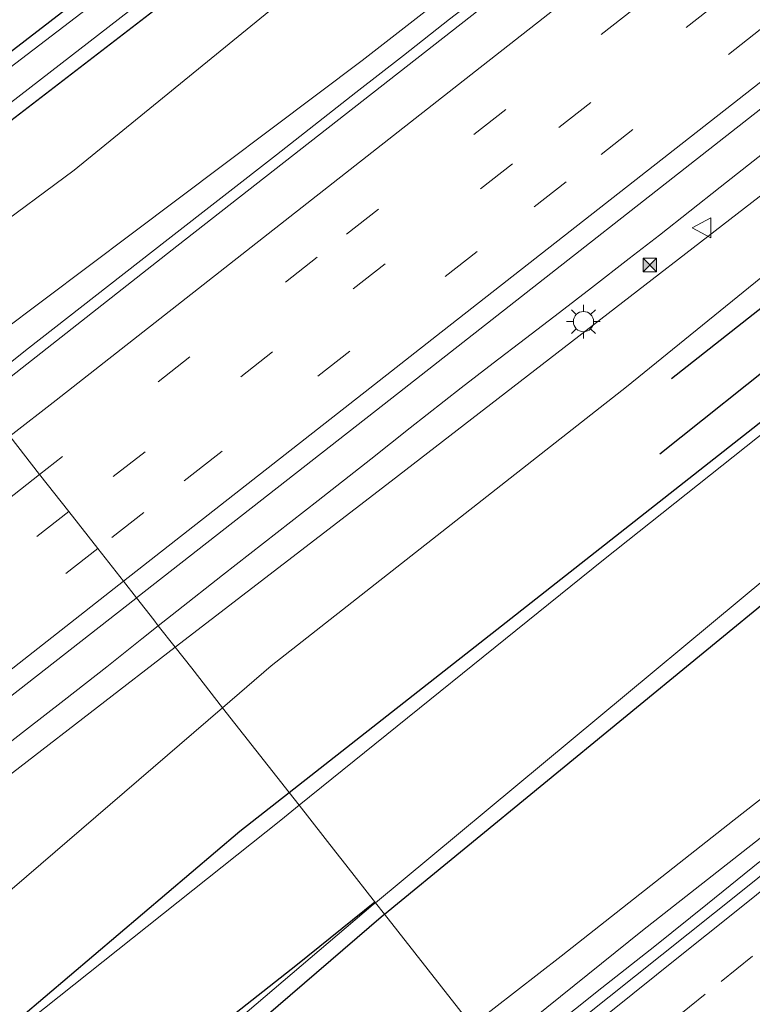
# Model space of a CAD drawing. Units: metres. Extents: x 107430 to 110008, y 449999 to 456253.
# Drawn here: x 107772 to 107826, y 450107 to 450180 of the extents above; entities that cross this region are included whole.
import ezdxf

# ---------------------------------------------------------------- set-up
doc = ezdxf.new("R2010")
doc.units = ezdxf.units.M
doc.linetypes.add('VW-3-9_STREEP', pattern=[12, 3, -9])
doc.layers.get('0').update_dxf_attribs({"lineweight": 25})
for name, color, linetype, lineweight in [('B-ME-BV-GELEIDECONSTRUCTIE-GELEIDERAIL-L-B1', 213, 'BV-GELEIDERAIL', 18), ('B-ME-GW-KRUINLIJN-L-B1', 93, 'Continuous', 18), ('B-ME-GW-TEENLIJN-L-B1', 93, 'Continuous', 18), ('B-ME-IE-GRASLAND-GV-B6', 93, 'Continuous', 18), ('B-ME-IE-HULPGEOMETRIE-L-B1', 53, 'Continuous', 18), ('B-ME-IE-INRICHTINGSELEMENT-S-B1', 253, 'Continuous', 18), ('B-ME-IE-MEUBILAIR_WEGMEUBILAIR-LICHTMAST-S-B1', 8, 'Continuous', 18), ('B-ME-OG-WATER-GV-B6', 153, 'Continuous', 18), ('B-ME-VH-VERH_SOORT-BITUMEN-GV-B6', 8, 'IE-TERREINAFSCHEIDING-NATUURLIJK-HOUTWAL', 18), ('B-ME-VW-MARKERING-39STREEP-015-L-B1', 255, 'VW-3-9_STREEP', 18), ('B-ME-VW-MARKERING-STREEP-015-L-B1', 7, 'Continuous', 18), ('B-ME-VW-MEUBILAIR_WEGMEUBILAIR-VERKEERSBORD-S-B1', 8, 'Continuous', 18)]:
    doc.layers.add(name, color=color, linetype=linetype, lineweight=lineweight)
doc.layers.add('B-ME-GR-BOMENRIJ-L-B1', color=10, linetype='Continuous')
doc.layers.add('B-ME-GW-INSTEEKWATERGANG-L-B1', color=10, linetype='Continuous')
doc.linetypes.add('BV-GELEIDERAIL', pattern='A,10,-3,[108,NLCS.SHX,S=1,R=0,X=0,Y=0],-3', length=16)
doc.linetypes.add('IE-TERREINAFSCHEIDING-NATUURLIJK-HOUTWAL', pattern='A,7,-1.5,[67,NLCS.SHX,S=0.75,R=45,X=0,Y=0],-1.5,7,-1.5,[70,NLCS.SHX,S=0.75,R=0,X=0,Y=0],-1.5', length=20)

# ---------------------------------------------------------------- blocks, each defined once
blk = doc.blocks.new('lantaarnpaal')
for p, q in [((-0.884, 0.884), (-0.53, 0.53)), ((0, 0.75), (0, 1.25)), ((0.53, 0.53), (0.884, 0.884)), ((-0.75, 0), (-1.25, 0)), ((0.75, 0), (1.25, 0)), ((-0.53, -0.53), (-0.884, -0.884)), ((0.53, -0.53), (0.884, -0.884)), ((0, -0.75), (0, -1.25))]:
    blk.add_line(p, q)
blk.add_circle((0, 0), 0.75)
blk = doc.blocks.new('camera')
h = blk.add_hatch(color=256)
h.paths.add_polyline_path([(0.5, 0.5), (-0.5, 0.5), (0, 0)])
h.paths.add_polyline_path([(0, 0), (-0.5, -0.5), (0.5, -0.5)])
for p, q in [((-0.5, 0.5), (0.5, -0.5)), ((0.5, 0.5), (-0.5, -0.5))]:
    blk.add_line(p, q)
blk.add_lwpolyline([(-0.5, 0.5), (0.5, 0.5), (0.5, -0.5), (-0.5, -0.5)], close=True)
blk = doc.blocks.new('verkeersbord')
for p, q in [((0, 0.75), (-0.75, -0.625)), ((0.75, -0.625), (0, 0.75)), ((-0.75, -0.625), (0.75, -0.625))]:
    blk.add_line(p, q)

msp = doc.modelspace()

# ---------------------------------------------------------------- linework, layer by layer
at = {"layer": 'B-ME-BV-GELEIDECONSTRUCTIE-GELEIDERAIL-L-B1'}
for points in [[(107768.434, 450152.173, 1.748), (107772.474, 450155.356, 1.716), (107776.305, 450158.352, 1.726), (107782.818, 450163.439, 1.696), (107790.85, 450169.698, 1.678), (107796.747, 450174.298, 1.671), (107800.271, 450177.063, 1.663), (107803.696, 450179.736, 1.656), (107805.994, 450181.532, 1.651), (107810.321, 450184.931, 1.639), (107811.287, 450185.696, 1.634), (107812.71, 450186.818, 1.627), (107814.57, 450188.313, 1.619), (107818.224, 450191.267, 1.594), (107819.343, 450192.17, 1.591), (107821.122, 450193.596, 1.586), (107823.868, 450195.75, 1.578), (107826.993, 450198.165, 1.559)], [(107828.149, 450170.738, 1.961), (107825.856, 450168.94, 1.961), (107823.755, 450167.277, 1.96), (107819.259, 450163.725, 1.976), (107817.023, 450161.988, 1.995), (107814.22, 450159.826, 2.019), (107811.837, 450157.997, 2.023), (107809.32, 450156.079, 2.032), (107806.916, 450154.237, 2.044), (107804.547, 450152.406, 2.059), (107800.77, 450149.436, 2.07), (107797.842, 450147.125, 2.109), (107794.984, 450144.882, 2.105), (107793.946, 450144.063, 2.124), (107786.842, 450138.506, 2.103), (107783.46, 450135.848, 2.122), (107782.093, 450134.764, 2.138)], [(107782.093, 450134.764, 2.138), (107780.865, 450133.79, 2.152), (107778.268, 450131.727, 2.181), (107775.113, 450129.252, 2.188), (107772.246, 450127.013, 2.196), (107769.066, 450124.562, 2.205), (107766.643, 450122.705, 2.211), (107763.82, 450120.551, 2.242), (107761.966, 450119.119, 2.261), (107759.342, 450117.061, 2.29), (107758.082, 450116.072, 2.303), (107748.302, 450108.396, 2.339), (107742.573, 450103.883, 2.345)], [(107782.093, 450134.764, 2.138), (107780.865, 450133.79, 2.152), (107778.268, 450131.727, 2.181), (107775.113, 450129.252, 2.188), (107772.246, 450127.013, 2.196), (107769.066, 450124.562, 2.205), (107766.643, 450122.705, 2.211), (107763.82, 450120.551, 2.242), (107761.966, 450119.119, 2.261), (107759.342, 450117.061, 2.29), (107758.082, 450116.072, 2.303), (107748.302, 450108.396, 2.339), (107742.573, 450103.883, 2.345)], [(107807.7291, 450102.0885, 0.7995), (107811.0815, 450104.7928, 0.7972), (107814.9945, 450107.9062, 0.7966), (107818.9115, 450111.0133, 0.8009), (107822.8102, 450114.1437, 0.8009), (107826.6922, 450117.2949, 0.8035)]]:
    msp.add_polyline3d(points, dxfattribs=at)
at = {"layer": 'B-ME-GR-BOMENRIJ-L-B1'}
for points in [[(107820.148, 450153.101, -1.013), (107845.193, 450172.814, -1.013), (107864.238, 450187.647, -1.143), (107889.612, 450207.583, -1.09), (107934.808, 450242.893, -0.953), (107961.111, 450263.285, -1.297), (107985.23, 450282.17, -1.48), (108016.268, 450306.208, -1.553)], [(107819.291, 450147.517, -1.077), (107838.523, 450162.83, -1.103), (107857.179, 450177.158, -1.333), (107875.885, 450191.657, -1.417), (107888.594, 450201.801, -1.32)], [(107654.567, 450000, -1.031), (107675.624, 450016.348, -1.083), (107712.029, 450045.545, -1.07), (107742.468, 450069.644, -1.01), (107773.966, 450095.151, -1.093), (107792.402, 450109.669, -1.073), (107798.145, 450114.304, -1.007)], [(107654.567, 450000, -1.031), (107675.624, 450016.348, -1.083), (107712.029, 450045.545, -1.07), (107742.468, 450069.644, -1.01), (107773.966, 450095.151, -1.093), (107792.402, 450109.669, -1.073), (107798.145, 450114.304, -1.007)]]:
    msp.add_polyline3d(points, dxfattribs=at)
at = {"layer": 'B-ME-GW-INSTEEKWATERGANG-L-B1'}
for points in [[(107757.119, 450166.596, -1.439), (107759.703, 450168.549, -1.439), (107781.363, 450185.222, -1.466), (107812.466, 450209.11, -1.505), (107847.948, 450236.361, -1.535), (107863.547, 450248.765, -1.547), (107902.578, 450278.491, -1.49), (107930.491, 450300.002, -1.511), (107953.446, 450317.795, -1.583), (107971.207, 450331.536, -1.562), (107988.411, 450344.859, -1.448), (108004.591, 450357.338, -1.49), (108021.053, 450369.886, -1.508), (108048.788, 450391.355, -1.43)], [(108051.389, 450388.051, -1.617), (108024.654, 450367.53, -1.688), (107989.537, 450340.471, -1.646), (107974.563, 450329.224, -1.646), (107937.869, 450300.543, -1.637), (107927.614, 450292.579, -1.55), (107898.62, 450270.293, -1.478), (107886.152, 450260.461, -1.421), (107872.192, 450249.734, -1.457), (107834.52, 450221.033, -1.508), (107817.587, 450207.772, -1.532), (107784.014, 450182.11, -1.433), (107761.174, 450164.543, -1.445), (107759.662, 450163.354, -1.444)], [(107791.796, 450122.396, -1.548), (107807.897, 450135.042, -1.499), (107831.732, 450153.786, -1.31), (107852.9, 450170.943, -1.451), (107875.731, 450189.58, -1.712), (107898.458, 450207.891, -1.589), (107920.571, 450226.049, -1.76), (107938.554, 450240.329, -1.73), (107953.53, 450252.319, -1.469), (107969.183, 450264.864, -1.787), (107984.522, 450277.463, -1.718), (107997.626, 450287.87, -1.676), (108015.435, 450302.124, -1.667), (108027.751, 450311.854, -1.592), (108041.556, 450322.9, -1.766), (108050.696, 450330.142, -1.736), (108060.856, 450338.106, -1.697), (108071.903, 450346.976, -1.691), (108079.113, 450352.838, -1.749)], [(107798.8699, 450113.3801, -1.6672), (107828.402, 450137.605, -1.386), (107849.945, 450154.42, -1.451), (107870.45, 450170.681, -1.496), (107873.632, 450173.107, -1.478), (107886.596, 450183.091, -1.486), (107897.46, 450191.969, -1.511), (107899.655, 450194.323, -1.382), (107900.842, 450197.271, -1.592), (107901.725, 450199.278, -1.612), (107902.174, 450201.116, -1.708), (107902.511, 450202.717, -1.82), (107903.166, 450203.615, -1.807), (107912.428, 450210.848, -1.322)], [(107640.876, 450000, -1.668), (107653.064, 450009.586, -1.64), (107668.878, 450022.631, -1.653), (107689.024, 450038.853, -1.97), (107705.73, 450051.977, -1.913), (107723.092, 450065.84, -1.653), (107741.534, 450081.139, -1.65), (107756.18, 450093.068, -1.683), (107771.889, 450105.749, -1.527), (107788.141, 450119.525, -1.559), (107791.796, 450122.396, -1.548)], [(107640.876, 450000, -1.668), (107653.064, 450009.586, -1.64), (107668.878, 450022.631, -1.653), (107689.024, 450038.853, -1.97), (107705.73, 450051.977, -1.913), (107723.092, 450065.84, -1.653), (107741.534, 450081.139, -1.65), (107756.18, 450093.068, -1.683), (107771.889, 450105.749, -1.527), (107788.141, 450119.525, -1.559), (107791.796, 450122.396, -1.548)], [(107798.8699, 450113.3801, -1.6672), (107798.782, 450113.308, -1.668), (107784.052, 450100.62, -1.703), (107781.676, 450099.675, -1.666), (107778.942, 450099.649, -1.692), (107775.463, 450099.618, -1.839), (107773.978, 450099.449, -1.891), (107772.616, 450098.739, -1.39)]]:
    msp.add_polyline3d(points, dxfattribs=at)
at = {"layer": 'B-ME-GW-KRUINLIJN-L-B1'}
for points in [[(108073.791, 450359.598, 0.497), (108063.605, 450351.72, 0.496), (108025.647, 450321.889, 0.542), (107988.952, 450293.215, 0.544), (107951.385, 450263.891, 0.706), (107916.096, 450236.202, 0.8), (107876.829, 450205.285, 0.781), (107840.569, 450177.314, 0.852), (107799.354, 450145.49, 1.074), (107783.346, 450133.167, 1.255)], [(107998.932, 450334.86, 0.468), (107966.575, 450310.101, 0.287), (107943.426, 450291.623, 0.564), (107937.283, 450287.636, 0.571), (107933.629, 450286.147, 0.475), (107930.135, 450285.279, 0.459), (107923.975, 450281.74, 0.382), (107912.656, 450273.981, 0.273), (107903.697, 450266.999, 0.26), (107891.622, 450256.665, 0.343), (107874.237, 450244.089, 0.312), (107861.488, 450232.28, 0.448), (107853.656, 450225.855, 0.462), (107844.286, 450214.73, 0.698), (107840.118, 450210.255, 0.832), (107818.551, 450193.282, 0.805), (107797.22, 450176.693, 0.847), (107780.167, 450163.866, 0.939), (107767.005, 450153.995, 0.995)], [(107806.854, 450103.2038, 0.0144), (107817.989, 450112.172, 0.004), (107828.686, 450120.551, 0.14), (107840.807, 450130.391, 0.065), (107852.238, 450139.45, 0.032), (107864.385, 450149.209, -0.01), (107876.519, 450158.943, 0.003), (107889.057, 450168.913, 0.043), (107900.58, 450178.379, 0.017), (107910.723, 450186.367, -0.009), (107922.743, 450196.126, 0.01), (107934.682, 450205.672, -0.013), (107946.145, 450214.78, 0.041)], [(107783.346, 450133.167, 1.255), (107766.027, 450119.834, 1.451), (107730.458, 450092.31, 1.555), (107693.608, 450062.731, 1.426), (107658.391, 450034.946, 1.68), (107620.725, 450004.052, 1.82), (107615.5812, 450000, 1.8745)], [(107783.346, 450133.167, 1.255), (107766.027, 450119.834, 1.451), (107730.458, 450092.31, 1.555), (107693.608, 450062.731, 1.426), (107658.391, 450034.946, 1.68), (107620.725, 450004.052, 1.82), (107615.5812, 450000, 1.8745)]]:
    msp.add_polyline3d(points, dxfattribs=at)
at = {"layer": 'B-ME-GW-TEENLIJN-L-B1'}
for points in [[(108076.737, 450355.855, -1.578), (108052.69, 450337.62, -1.562), (108025.732, 450316.628, -1.397), (108014.748, 450307.806, -1.472), (107984.12, 450283.903, -1.373), (107955.093, 450260.194, -1.097), (107934.193, 450244.079, -1.22), (107908.8, 450224.732, -1.409), (107892.263, 450212.62, -1.094), (107875.36, 450199.14, -1.139), (107844.994, 450175.341, -1.058), (107816.814, 450152.481, -1), (107790.467, 450131.8, -1.25), (107786.857, 450128.691, -1.287)], [(107983.664, 450330.053, -1.42), (107962.788, 450313.286, -1.416), (107939.606, 450295.191, -1.45), (107932.708, 450290.225, -1.444), (107927.362, 450287.739, -1.506), (107921.624, 450284.038, -1.501), (107912.686, 450277.353, -1.596), (107900.789, 450268.101, -1.544), (107890.288, 450260.343, -1.506), (107870.677, 450245.539, -1.467), (107859.649, 450235.054, -1.552), (107849.673, 450226.607, -1.533), (107843.012, 450220.948, -1.452), (107836.801, 450215.037, -1.447), (107814.034, 450198.14, -1.588), (107794.561, 450183.836, -1.464), (107775.852, 450168.557, -1.418), (107763.025, 450159.067, -1.392)], [(107805.3496, 450105.1213, -1.1075), (107811.968, 450110.257, -1.049), (107824.806, 450120.374, -1.02), (107836.215, 450129.295, -0.985), (107848.054, 450139.007, -1.029), (107858.774, 450147.163, -0.978), (107870.619, 450156.905, -1.081), (107881.708, 450166.122, -1.132), (107893.601, 450175.402, -1.146), (107904.978, 450184.702, -1.076), (107911.934, 450190.178, -1.14), (107922.469, 450198.566, -1.048), (107934.159, 450207.684, -1.064), (107945.401, 450216.734, -1.056)], [(107627.33, 450000, -1.465), (107642.625, 450012.194, -1.567), (107662.238, 450027.896, -1.583), (107683.933, 450045.059, -1.767), (107707.391, 450063.658, -1.723), (107729.246, 450081.302, -1.49), (107751.035, 450098.903, -1.557), (107771.261, 450115.261, -1.445), (107786.857, 450128.691, -1.287)], [(107627.33, 450000, -1.465), (107642.625, 450012.194, -1.567), (107662.238, 450027.896, -1.583), (107683.933, 450045.059, -1.767), (107707.391, 450063.658, -1.723), (107729.246, 450081.302, -1.49), (107751.035, 450098.903, -1.557), (107771.261, 450115.261, -1.445), (107786.857, 450128.691, -1.287)]]:
    msp.add_polyline3d(points, dxfattribs=at)
at = {"layer": 'B-ME-IE-GRASLAND-GV-B6'}
for points in [[(107974.563, 450329.224, -1.646), (107937.869, 450300.543, -1.637), (107927.614, 450292.579, -1.55), (107898.62, 450270.293, -1.478), (107886.152, 450260.461, -1.421), (107872.192, 450249.734, -1.457), (107834.52, 450221.033, -1.508), (107817.587, 450207.772, -1.532), (107784.014, 450182.11, -1.433), (107761.174, 450164.543, -1.445), (107759.662, 450163.354, -1.444)], [(107967.422, 450327.359, -2.204), (107926.85, 450295.87, -2.204), (107905.2, 450279.395, -2.204), (107863.545, 450247.344, -2.204), (107838.92, 450228.226, -2.204), (107819.803, 450213.649, -2.204), (107791.839, 450192.028, -2.204), (107759.559, 450167.365, -2.204), (107757.669, 450165.894, -2.207)], [(107953.446, 450317.795, -1.583), (107930.491, 450300.002, -1.511), (107902.578, 450278.491, -1.49), (107863.547, 450248.765, -1.547), (107847.948, 450236.361, -1.535), (107812.466, 450209.11, -1.505), (107781.363, 450185.222, -1.466), (107759.703, 450168.549, -1.439), (107757.119, 450166.596, -1.439)], [(107757.669, 450165.894, -2.207), (107757.119, 450166.596, -1.439), (107759.703, 450168.549, -1.439), (107781.363, 450185.222, -1.466), (107812.466, 450209.11, -1.505), (107847.948, 450236.361, -1.535), (107863.547, 450248.765, -1.547), (107902.578, 450278.491, -1.49), (107930.491, 450300.002, -1.511), (107953.446, 450317.795, -1.583)], [(107759.662, 450163.354, -1.444), (107759.01, 450164.185, -2.207), (107761.58, 450166.182, -2.207), (107785.788, 450184.909, -2.204), (107809.62, 450203.167, -2.204), (107848.417, 450233.101, -2.204), (107868.329, 450248.533, -2.204), (107889.574, 450264.83, -2.204), (107932.079, 450297.582, -2.204), (107942.617, 450305.664, -2.204)], [(107912.686, 450277.353, -1.596), (107900.789, 450268.101, -1.544), (107890.288, 450260.343, -1.506), (107870.677, 450245.539, -1.467), (107859.649, 450235.054, -1.552), (107849.673, 450226.607, -1.533), (107843.012, 450220.948, -1.452), (107836.801, 450215.037, -1.447), (107814.034, 450198.14, -1.588), (107794.561, 450183.836, -1.464), (107775.852, 450168.557, -1.418), (107763.025, 450159.067, -1.392), (107759.662, 450163.354, -1.444), (107761.174, 450164.543, -1.445), (107784.014, 450182.11, -1.433), (107817.587, 450207.772, -1.532), (107834.52, 450221.033, -1.508), (107872.192, 450249.734, -1.457), (107886.152, 450260.461, -1.421), (107898.62, 450270.293, -1.478), (107927.614, 450292.579, -1.55)], [(107912.656, 450273.981, 0.273), (107903.697, 450266.999, 0.26), (107891.622, 450256.665, 0.343), (107874.237, 450244.089, 0.312), (107861.488, 450232.28, 0.448), (107853.656, 450225.855, 0.462), (107844.286, 450214.73, 0.698), (107840.118, 450210.255, 0.832), (107818.551, 450193.282, 0.805), (107797.22, 450176.693, 0.847), (107780.167, 450163.866, 0.939), (107767.005, 450153.995, 0.995), (107763.025, 450159.067, -1.392), (107775.852, 450168.557, -1.418), (107794.561, 450183.836, -1.464), (107814.034, 450198.14, -1.588), (107836.801, 450215.037, -1.447), (107843.012, 450220.948, -1.452), (107849.673, 450226.607, -1.533), (107859.649, 450235.054, -1.552), (107870.677, 450245.539, -1.467), (107890.288, 450260.343, -1.506), (107900.789, 450268.101, -1.544), (107912.686, 450277.353, -1.596)], [(107951.385, 450263.891, 0.706), (107916.096, 450236.202, 0.8), (107876.829, 450205.285, 0.781), (107840.569, 450177.314, 0.852), (107799.354, 450145.49, 1.074), (107783.346, 450133.167, 1.255), (107782.093, 450134.764, 2.138), (107781.755, 450135.195, 1.455), (107780.473, 450136.829, 1.531), (107799.414, 450151.652, 1.455), (107831.131, 450176.515, 1.366), (107877.428, 450212.785, 1.224), (107916.755, 450243.619, 1.171), (107950.67, 450270.144, 1.093)], [(107955.093, 450260.194, -1.097), (107934.193, 450244.079, -1.22), (107908.8, 450224.732, -1.409), (107892.263, 450212.62, -1.094), (107875.36, 450199.14, -1.139), (107844.994, 450175.341, -1.058), (107816.814, 450152.481, -1), (107790.467, 450131.8, -1.25), (107786.857, 450128.691, -1.287), (107784.567, 450131.61, 0.228), (107783.346, 450133.167, 1.255), (107799.354, 450145.49, 1.074), (107840.569, 450177.314, 0.852), (107876.829, 450205.285, 0.781), (107916.096, 450236.202, 0.8), (107951.385, 450263.891, 0.706)], [(107786.857, 450128.691, -1.287), (107790.467, 450131.8, -1.25), (107816.814, 450152.481, -1), (107844.994, 450175.341, -1.058), (107875.36, 450199.14, -1.139), (107892.263, 450212.62, -1.094), (107908.8, 450224.732, -1.409), (107934.193, 450244.079, -1.22), (107955.093, 450260.194, -1.097)], [(107953.53, 450252.319, -1.469), (107938.554, 450240.329, -1.73), (107920.571, 450226.049, -1.76), (107898.458, 450207.891, -1.589), (107875.731, 450189.58, -1.712), (107852.9, 450170.943, -1.451), (107831.732, 450153.786, -1.31), (107807.897, 450135.042, -1.499), (107791.796, 450122.396, -1.548), (107786.857, 450128.691, -1.287)], [(107791.796, 450122.396, -1.548), (107807.897, 450135.042, -1.499), (107831.732, 450153.786, -1.31), (107852.9, 450170.943, -1.451), (107875.731, 450189.58, -1.712), (107898.458, 450207.891, -1.589), (107920.571, 450226.049, -1.76), (107938.554, 450240.329, -1.73), (107953.53, 450252.319, -1.469)], [(107939.289, 450239.953, -2.276), (107915.343, 450220.566, -2.267), (107893.86, 450203.311, -2.261), (107862.472, 450177.634, -2.258), (107838.796, 450158.454, -2.258), (107815.118, 450139.643, -2.258), (107792.534, 450121.456, -2.255), (107791.796, 450122.396, -1.548)], [(107798.8699, 450113.3801, -1.6672), (107798.2064, 450114.2258, -2.2538), (107827.231, 450138.34, -2.216), (107848.977, 450155.464, -2.34), (107869.657, 450171.601, -2.299), (107897.178, 450193.63, -2.246), (107897.921, 450194.344, -2.243), (107898.125, 450194.669, -2.229), (107898.294, 450194.96, -2.281), (107900.017, 450199.25, -2.277), (107901.031, 450202.5734, -2.277), (107910.054, 450209.949, -2.255), (107925.901, 450223.288, -2.258), (107942.212, 450236.52, -2.288)], [(107798.8699, 450113.3801, -1.6672), (107828.402, 450137.605, -1.386), (107849.945, 450154.42, -1.451), (107870.45, 450170.681, -1.496), (107873.632, 450173.107, -1.478), (107886.596, 450183.091, -1.486), (107897.46, 450191.969, -1.511), (107899.655, 450194.323, -1.382), (107900.842, 450197.271, -1.592), (107901.725, 450199.278, -1.612), (107902.174, 450201.116, -1.708), (107902.511, 450202.717, -1.82), (107903.166, 450203.615, -1.807), (107912.428, 450210.848, -1.322), (107929.921, 450225.154, -1.496), (107942.541, 450235.475, -1.679)], [(107942.541, 450235.475, -1.679), (107929.921, 450225.154, -1.496), (107912.428, 450210.848, -1.322), (107903.166, 450203.615, -1.807), (107902.511, 450202.717, -1.82), (107902.174, 450201.116, -1.708), (107901.725, 450199.278, -1.612), (107900.842, 450197.271, -1.592), (107899.655, 450194.323, -1.382), (107897.46, 450191.969, -1.511), (107886.596, 450183.091, -1.486), (107873.632, 450173.107, -1.478), (107870.45, 450170.681, -1.496), (107849.945, 450154.42, -1.451), (107828.402, 450137.605, -1.386), (107798.8699, 450113.3801, -1.6672)], [(107945.401, 450216.734, -1.056), (107934.159, 450207.684, -1.064), (107922.469, 450198.566, -1.048), (107911.934, 450190.178, -1.14), (107904.978, 450184.702, -1.076), (107893.601, 450175.402, -1.146), (107881.708, 450166.122, -1.132), (107870.619, 450156.905, -1.081), (107858.774, 450147.163, -0.978), (107848.054, 450139.007, -1.029), (107836.215, 450129.295, -0.985), (107824.806, 450120.374, -1.02), (107811.968, 450110.257, -1.049), (107805.3496, 450105.1213, -1.1075), (107798.8699, 450113.3801, -1.6672)], [(107806.854, 450103.2038, 0.0144), (107805.3496, 450105.1213, -1.1075), (107811.968, 450110.257, -1.049), (107824.806, 450120.374, -1.02), (107836.215, 450129.295, -0.985), (107848.054, 450139.007, -1.029), (107858.774, 450147.163, -0.978), (107870.619, 450156.905, -1.081), (107881.708, 450166.122, -1.132), (107893.601, 450175.402, -1.146), (107904.978, 450184.702, -1.076), (107911.934, 450190.178, -1.14), (107922.469, 450198.566, -1.048), (107934.159, 450207.684, -1.064), (107945.401, 450216.734, -1.056)], [(107806.854, 450103.2038, 0.0144), (107817.989, 450112.172, 0.004), (107828.686, 450120.551, 0.14), (107840.807, 450130.391, 0.065), (107852.238, 450139.45, 0.032), (107864.385, 450149.209, -0.01), (107876.519, 450158.943, 0.003), (107889.057, 450168.913, 0.043), (107900.58, 450178.379, 0.017), (107910.723, 450186.367, -0.009), (107922.743, 450196.126, 0.01), (107934.682, 450205.672, -0.013), (107946.145, 450214.78, 0.041)], [(107946.145, 450214.78, 0.041), (107934.682, 450205.672, -0.013), (107922.743, 450196.126, 0.01), (107910.723, 450186.367, -0.009), (107900.58, 450178.379, 0.017), (107889.057, 450168.913, 0.043), (107876.519, 450158.943, 0.003), (107864.385, 450149.209, -0.01), (107852.238, 450139.45, 0.032), (107840.807, 450130.391, 0.065), (107828.686, 450120.551, 0.14), (107817.989, 450112.172, 0.004), (107806.854, 450103.2038, 0.0144)], [(107841.894, 450208.664, 0.863), (107814.425, 450187.132, 0.894), (107783.461, 450162.916, 0.973), (107768.945, 450151.522, 1.072), (107768.434, 450152.173, 1.748), (107767.005, 450153.995, 0.995), (107780.167, 450163.866, 0.939), (107797.22, 450176.693, 0.847), (107818.551, 450193.282, 0.805), (107840.118, 450210.255, 0.832)], [(107605.7029, 450000, 2.4587), (107630.649, 450019.565, 2.286), (107666.679, 450047.746, 2.081), (107707.349, 450079.613, 1.87), (107735.313, 450101.533, 1.766), (107751.499, 450114.198, 1.691), (107780.426, 450136.793, 1.532), (107780.473, 450136.829, 1.531), (107781.755, 450135.195, 1.455), (107782.093, 450134.764, 2.138), (107783.346, 450133.167, 1.255), (107766.027, 450119.834, 1.451), (107730.458, 450092.31, 1.555), (107693.608, 450062.731, 1.426), (107658.391, 450034.946, 1.68), (107620.725, 450004.052, 1.82), (107615.5812, 450000, 1.8745), (107605.7029, 450000, 2.4587)], [(107605.7029, 450000, 2.4587), (107630.649, 450019.565, 2.286), (107666.679, 450047.746, 2.081), (107707.349, 450079.613, 1.87), (107735.313, 450101.533, 1.766), (107751.499, 450114.198, 1.691), (107780.426, 450136.793, 1.532), (107780.473, 450136.829, 1.531), (107781.755, 450135.195, 1.455), (107782.093, 450134.764, 2.138), (107783.346, 450133.167, 1.255), (107766.027, 450119.834, 1.451), (107730.458, 450092.31, 1.555), (107693.608, 450062.731, 1.426), (107658.391, 450034.946, 1.68), (107620.725, 450004.052, 1.82), (107615.5812, 450000, 1.8745), (107605.7029, 450000, 2.4587)], [(107615.5812, 450000, 1.8745), (107620.725, 450004.052, 1.82), (107658.391, 450034.946, 1.68), (107693.608, 450062.731, 1.426), (107730.458, 450092.31, 1.555), (107766.027, 450119.834, 1.451), (107783.346, 450133.167, 1.255), (107784.567, 450131.61, 0.228), (107786.857, 450128.691, -1.287), (107771.261, 450115.261, -1.445), (107751.035, 450098.903, -1.557), (107729.246, 450081.302, -1.49), (107707.391, 450063.658, -1.723), (107683.933, 450045.059, -1.767), (107662.238, 450027.896, -1.583), (107642.625, 450012.194, -1.567), (107627.33, 450000, -1.465), (107615.5812, 450000, 1.8745)], [(107615.5812, 450000, 1.8745), (107620.725, 450004.052, 1.82), (107658.391, 450034.946, 1.68), (107693.608, 450062.731, 1.426), (107730.458, 450092.31, 1.555), (107766.027, 450119.834, 1.451), (107783.346, 450133.167, 1.255), (107784.567, 450131.61, 0.228), (107786.857, 450128.691, -1.287), (107771.261, 450115.261, -1.445), (107751.035, 450098.903, -1.557), (107729.246, 450081.302, -1.49), (107707.391, 450063.658, -1.723), (107683.933, 450045.059, -1.767), (107662.238, 450027.896, -1.583), (107642.625, 450012.194, -1.567), (107627.33, 450000, -1.465), (107615.5812, 450000, 1.8745)], [(107627.33, 450000, -1.465), (107642.625, 450012.194, -1.567), (107662.238, 450027.896, -1.583), (107683.933, 450045.059, -1.767), (107707.391, 450063.658, -1.723), (107729.246, 450081.302, -1.49), (107751.035, 450098.903, -1.557), (107771.261, 450115.261, -1.445), (107786.857, 450128.691, -1.287), (107791.796, 450122.396, -1.548), (107788.141, 450119.525, -1.559), (107771.889, 450105.749, -1.527), (107756.18, 450093.068, -1.683), (107741.534, 450081.139, -1.65), (107723.092, 450065.84, -1.653), (107705.73, 450051.977, -1.913), (107689.024, 450038.853, -1.97), (107668.878, 450022.631, -1.653), (107653.064, 450009.586, -1.64), (107640.876, 450000, -1.668), (107627.33, 450000, -1.465)], [(107627.33, 450000, -1.465), (107642.625, 450012.194, -1.567), (107662.238, 450027.896, -1.583), (107683.933, 450045.059, -1.767), (107707.391, 450063.658, -1.723), (107729.246, 450081.302, -1.49), (107751.035, 450098.903, -1.557), (107771.261, 450115.261, -1.445), (107786.857, 450128.691, -1.287), (107791.796, 450122.396, -1.548), (107788.141, 450119.525, -1.559), (107771.889, 450105.749, -1.527), (107756.18, 450093.068, -1.683), (107741.534, 450081.139, -1.65), (107723.092, 450065.84, -1.653), (107705.73, 450051.977, -1.913), (107689.024, 450038.853, -1.97), (107668.878, 450022.631, -1.653), (107653.064, 450009.586, -1.64), (107640.876, 450000, -1.668), (107627.33, 450000, -1.465)], [(107641.935, 450000, -2.18), (107640.876, 450000, -1.668), (107653.064, 450009.586, -1.64), (107668.878, 450022.631, -1.653), (107689.024, 450038.853, -1.97), (107705.73, 450051.977, -1.913), (107723.092, 450065.84, -1.653), (107741.534, 450081.139, -1.65), (107756.18, 450093.068, -1.683), (107771.889, 450105.749, -1.527), (107788.141, 450119.525, -1.559), (107791.796, 450122.396, -1.548), (107792.534, 450121.456, -2.255), (107791.174, 450120.361, -2.255), (107772.554, 450105.549, -2.252), (107746.896, 450084.526, -2.253), (107724.027, 450065.544, -2.253), (107708.132, 450052.877, -2.253), (107688.06, 450037.103, -2.253), (107669.573, 450022.332, -2.18), (107654.619, 450010.002, -2.18), (107641.935, 450000, -2.18)], [(107641.935, 450000, -2.18), (107640.876, 450000, -1.668), (107653.064, 450009.586, -1.64), (107668.878, 450022.631, -1.653), (107689.024, 450038.853, -1.97), (107705.73, 450051.977, -1.913), (107723.092, 450065.84, -1.653), (107741.534, 450081.139, -1.65), (107756.18, 450093.068, -1.683), (107771.889, 450105.749, -1.527), (107788.141, 450119.525, -1.559), (107791.796, 450122.396, -1.548), (107792.534, 450121.456, -2.255), (107791.174, 450120.361, -2.255), (107772.554, 450105.549, -2.252), (107746.896, 450084.526, -2.253), (107724.027, 450065.544, -2.253), (107708.132, 450052.877, -2.253), (107688.06, 450037.103, -2.253), (107669.573, 450022.332, -2.18), (107654.619, 450010.002, -2.18), (107641.935, 450000, -2.18)], [(107829.1993, 450118.1664, 0.0584), (107825.2973, 450115.0406, 0.0584), (107821.3948, 450111.9144, 0.0637), (107817.4857, 450108.7964, 0.0673), (107813.567, 450105.6913, 0.0813), (107809.6637, 450102.5674, 0.06), (107808.2429, 450101.4336, 0.0716), (107806.854, 450103.2038, 0.0144)], [(107784.008, 450102.161, -2.267), (107798.037, 450114.085, -2.254), (107798.2064, 450114.2258, -2.2538), (107798.8699, 450113.3801, -1.6672), (107798.782, 450113.308, -1.668), (107784.052, 450100.62, -1.703)], [(107784.008, 450102.161, -2.267), (107798.037, 450114.085, -2.254), (107798.2064, 450114.2258, -2.2538), (107798.8699, 450113.3801, -1.6672), (107798.782, 450113.308, -1.668), (107784.052, 450100.62, -1.703)], [(107784.052, 450100.62, -1.703), (107798.782, 450113.308, -1.668), (107798.8699, 450113.3801, -1.6672), (107805.3496, 450105.1213, -1.1075)], [(107784.052, 450100.62, -1.703), (107798.782, 450113.308, -1.668), (107798.8699, 450113.3801, -1.6672), (107805.3496, 450105.1213, -1.1075)]]:
    msp.add_polyline3d(points, dxfattribs=at)
at = {"layer": 'B-ME-IE-HULPGEOMETRIE-L-B1'}
msp.add_polyline3d([(107805.3496, 450105.1213, -1.1075), (107798.8699, 450113.3801, -1.6672), (107798.2064, 450114.2258, -2.2538), (107796.008, 450117.028, -2.379), (107795.26, 450117.982, -2.252), (107792.534, 450121.456, -2.255), (107791.796, 450122.396, -1.548), (107786.857, 450128.691, -1.287), (107784.567, 450131.61, 0.228), (107783.346, 450133.167, 1.255), (107782.093, 450134.764, 2.138), (107781.755, 450135.195, 1.455), (107780.473, 450136.829, 1.531), (107779.506, 450138.061, 1.58), (107777.598, 450140.494, 1.502), (107775.445, 450143.237, 1.414), (107773.292, 450145.981, 1.303), (107771.07, 450148.813, 1.246)], dxfattribs=at)
at = {"layer": 'B-ME-OG-WATER-GV-B6'}
for points in [[(107759.01, 450164.185, -2.207), (107757.669, 450165.894, -2.207), (107759.559, 450167.365, -2.204), (107791.839, 450192.028, -2.204), (107819.803, 450213.649, -2.204), (107838.92, 450228.226, -2.204), (107863.545, 450247.344, -2.204), (107905.2, 450279.395, -2.204), (107926.85, 450295.87, -2.204), (107967.422, 450327.359, -2.204)], [(107942.617, 450305.664, -2.204), (107932.079, 450297.582, -2.204), (107889.574, 450264.83, -2.204), (107868.329, 450248.533, -2.204), (107848.417, 450233.101, -2.204), (107809.62, 450203.167, -2.204), (107785.788, 450184.909, -2.204), (107761.58, 450166.182, -2.207), (107759.01, 450164.185, -2.207)], [(107792.534, 450121.456, -2.255), (107815.118, 450139.643, -2.258), (107838.796, 450158.454, -2.258), (107862.472, 450177.634, -2.258), (107893.86, 450203.311, -2.261), (107915.343, 450220.566, -2.267), (107939.289, 450239.953, -2.276)], [(107942.212, 450236.52, -2.288), (107925.901, 450223.288, -2.258), (107910.054, 450209.949, -2.255), (107901.031, 450202.5734, -2.277), (107900.017, 450199.25, -2.277), (107898.294, 450194.96, -2.281), (107898.125, 450194.669, -2.229), (107897.921, 450194.344, -2.243), (107897.178, 450193.63, -2.246), (107869.657, 450171.601, -2.299), (107848.977, 450155.464, -2.34), (107827.231, 450138.34, -2.216), (107798.2064, 450114.2258, -2.2538), (107796.008, 450117.028, -2.379), (107795.26, 450117.982, -2.252), (107792.534, 450121.456, -2.255)], [(107772.554, 450105.549, -2.252), (107791.174, 450120.361, -2.255), (107792.534, 450121.456, -2.255), (107795.26, 450117.982, -2.252), (107796.008, 450117.028, -2.379), (107798.2064, 450114.2258, -2.2538), (107798.037, 450114.085, -2.254), (107784.008, 450102.161, -2.267)], [(107772.554, 450105.549, -2.252), (107791.174, 450120.361, -2.255), (107792.534, 450121.456, -2.255), (107795.26, 450117.982, -2.252), (107796.008, 450117.028, -2.379), (107798.2064, 450114.2258, -2.2538), (107798.037, 450114.085, -2.254), (107784.008, 450102.161, -2.267)]]:
    msp.add_polyline3d(points, dxfattribs=at)
at = {"layer": 'B-ME-VH-VERH_SOORT-BITUMEN-GV-B6'}
for points in [[(107950.67, 450270.144, 1.093), (107916.755, 450243.619, 1.171), (107877.428, 450212.785, 1.224), (107831.131, 450176.515, 1.366), (107799.414, 450151.652, 1.455), (107780.473, 450136.829, 1.531), (107779.506, 450138.061, 1.58), (107777.598, 450140.494, 1.502), (107775.445, 450143.237, 1.414), (107773.292, 450145.981, 1.303), (107771.07, 450148.813, 1.246), (107768.945, 450151.522, 1.072), (107783.461, 450162.916, 0.973), (107814.425, 450187.132, 0.894), (107841.894, 450208.664, 0.863), (107856.727, 450220.262, 0.817), (107892.839, 450248.5, 0.706), (107915.225, 450266.04, 0.667), (107934.227, 450280.893, 0.628), (107945.442, 450289.658, 0.605)], [(107663.003, 450068.524, 1.564), (107688.562, 450088.501, 1.433), (107696.694, 450094.871, 1.395), (107701.965, 450099, 1.37), (107727.412, 450118.987, 1.264), (107753.254, 450139.204, 1.179), (107768.945, 450151.522, 1.072), (107771.07, 450148.813, 1.246), (107773.292, 450145.981, 1.303), (107775.445, 450143.237, 1.414), (107777.598, 450140.494, 1.502), (107779.506, 450138.061, 1.58), (107780.473, 450136.829, 1.531), (107780.426, 450136.793, 1.532), (107751.499, 450114.198, 1.691), (107735.313, 450101.533, 1.766), (107707.349, 450079.613, 1.87), (107666.679, 450047.746, 2.081)], [(107663.003, 450068.524, 1.564), (107688.562, 450088.501, 1.433), (107696.694, 450094.871, 1.395), (107701.965, 450099, 1.37), (107727.412, 450118.987, 1.264), (107753.254, 450139.204, 1.179), (107768.945, 450151.522, 1.072), (107771.07, 450148.813, 1.246), (107773.292, 450145.981, 1.303), (107775.445, 450143.237, 1.414), (107777.598, 450140.494, 1.502), (107779.506, 450138.061, 1.58), (107780.473, 450136.829, 1.531), (107780.426, 450136.793, 1.532), (107751.499, 450114.198, 1.691), (107735.313, 450101.533, 1.766), (107707.349, 450079.613, 1.87), (107666.679, 450047.746, 2.081)], [(107830.0872, 450093.1751, -0.4695), (107826.0478, 450090.2288, -0.4536), (107822.0221, 450087.2627, -0.4483), (107820.3503, 450086.0022, -0.4483), (107818.3014, 450088.6136, -0.3168), (107817.5648, 450089.5525, -0.2821), (107815.2768, 450092.4686, -0.1827), (107813.0762, 450095.2733, -0.092), (107810.9153, 450098.0276, 0.0137), (107808.8308, 450100.6843, 0.1099), (107808.2429, 450101.4336, 0.0716), (107809.6637, 450102.5674, 0.06), (107813.567, 450105.6913, 0.0813), (107817.4857, 450108.7964, 0.0673), (107821.3948, 450111.9144, 0.0637), (107825.2973, 450115.0406, 0.0584), (107829.1993, 450118.1664, 0.0584)]]:
    msp.add_polyline3d(points, dxfattribs=at)
at = {"layer": 'B-ME-VW-MARKERING-39STREEP-015-L-B1'}
for points in [[(108063.167, 450373.092, 0.802), (108050.88, 450363.469, 0.803), (108034.132, 450350.363, 0.801), (108027.5, 450345.172, 0.801), (108005.829, 450328.181, 0.805), (107987.31, 450313.691, 0.819), (107962.452, 450294.198, 0.836), (107935.862, 450273.389, 0.876), (107931.382, 450269.879, 0.884), (107902.654, 450247.346, 0.942), (107871.662, 450223.068, 1.012), (107840.684, 450198.789, 1.084), (107817.299, 450180.463, 1.158), (107793.885, 450162.099, 1.217), (107773.292, 450145.981, 1.303)], [(108065.331, 450370.343, 0.9), (108061.601, 450367.418, 0.902), (108053.738, 450361.257, 0.9), (108045.946, 450355.161, 0.9), (108038.078, 450349.003, 0.901), (108024.362, 450338.266, 0.897), (108020.902, 450335.555, 0.898), (108006.965, 450324.623, 0.904), (107991.364, 450312.414, 0.918), (107975.716, 450300.139, 0.924), (107959.434, 450287.39, 0.952), (107941.064, 450273.018, 0.968), (107914.927, 450252.523, 1.022), (107891.653, 450234.294, 1.066), (107868.428, 450216.095, 1.116), (107852.922, 450203.942, 1.161), (107845.165, 450197.864, 1.178), (107823.6, 450180.977, 1.24), (107808.356, 450169.016, 1.294), (107790.563, 450155.07, 1.343), (107775.445, 450143.237, 1.414)], [(108067.494, 450367.596, 0.98), (108040.481, 450346.443, 0.985), (108001.496, 450315.902, 0.997), (107954.625, 450279.183, 1.036), (107923.43, 450254.751, 1.085), (107884.656, 450224.355, 1.163), (107853.654, 450200.053, 1.246), (107834.412, 450184.989, 1.296), (107826.734, 450178.973, 1.321), (107812.339, 450167.68, 1.376), (107805.739, 450162.51, 1.399), (107786.384, 450147.37, 1.458), (107781.013, 450143.167, 1.482), (107777.598, 450140.494, 1.502)], [(107773.292, 450145.981, 1.303), (107770.536, 450143.824, 1.315), (107762.754, 450137.734, 1.361), (107731.614, 450113.317, 1.508), (107692.657, 450082.829, 1.676), (107661.586, 450058.504, 1.827), (107635.308, 450037.914, 1.982), (107630.861, 450034.433, 2.012), (107595.562, 450006.835, 2.26), (107586.8164, 450000, 2.313)], [(107773.292, 450145.981, 1.303), (107770.536, 450143.824, 1.315), (107762.754, 450137.734, 1.361), (107731.614, 450113.317, 1.508), (107692.657, 450082.829, 1.676), (107661.586, 450058.504, 1.827), (107635.308, 450037.914, 1.982), (107630.861, 450034.433, 2.012), (107595.562, 450006.835, 2.26), (107586.8164, 450000, 2.313)], [(107775.445, 450143.237, 1.414), (107767.164, 450136.754, 1.453), (107743.824, 450118.471, 1.58), (107720.428, 450100.136, 1.655), (107704.801, 450087.907, 1.719), (107689.216, 450075.693, 1.797), (107666.018, 450057.532, 1.915), (107642.558, 450039.161, 2.05), (107619.246, 450020.913, 2.198), (107603.638, 450008.71, 2.311), (107592.4844, 450000, 2.3837)], [(107775.445, 450143.237, 1.414), (107767.164, 450136.754, 1.453), (107743.824, 450118.471, 1.58), (107720.428, 450100.136, 1.655), (107704.801, 450087.907, 1.719), (107689.216, 450075.693, 1.797), (107666.018, 450057.532, 1.915), (107642.558, 450039.161, 2.05), (107619.246, 450020.913, 2.198), (107603.638, 450008.71, 2.311), (107592.4844, 450000, 2.3837)], [(107777.598, 450140.494, 1.502), (107763.781, 450129.677, 1.584), (107757.105, 450124.445, 1.617), (107740.289, 450111.249, 1.685), (107730.918, 450103.906, 1.72), (107698.008, 450078.142, 1.851), (107666.918, 450053.798, 2.01), (107631.171, 450025.807, 2.233), (107621.859, 450018.508, 2.295), (107611.81, 450010.642, 2.359), (107598.1838, 450000, 2.4548)], [(107777.598, 450140.494, 1.502), (107763.781, 450129.677, 1.584), (107757.105, 450124.445, 1.617), (107740.289, 450111.249, 1.685), (107730.918, 450103.906, 1.72), (107698.008, 450078.142, 1.851), (107666.918, 450053.798, 2.01), (107631.171, 450025.807, 2.233), (107621.859, 450018.508, 2.295), (107611.81, 450010.642, 2.359), (107598.1838, 450000, 2.4548)], [(107810.9153, 450098.0276, 0.0137), (107812.9057, 450099.6298, 0.0127), (107816.7992, 450102.7623, 0.0138), (107820.3116, 450105.5754, 0.0113), (107823.8239, 450108.3885, 0.0082), (107827.7147, 450111.5007, 0.0052)]]:
    msp.add_polyline3d(points, dxfattribs=at)
at = {"layer": 'B-ME-VW-MARKERING-STREEP-015-L-B1'}
for points in [[(108060.928, 450375.935, 0.723), (108026.664, 450349.099, 0.722), (108021.477, 450345.042, 0.721), (108000.196, 450328.351, 0.727), (107968.992, 450303.907, 0.753), (107932.784, 450275.563, 0.805), (107926.959, 450270.999, 0.815), (107898.826, 450248.939, 0.869), (107852.041, 450212.276, 0.982), (107805.62, 450175.894, 1.121), (107774.51, 450151.507, 1.227), (107771.07, 450148.813, 1.246)], [(108069.37, 450365.212, 1.059), (108037.24, 450340.001, 1.047), (107998.469, 450309.602, 1.072), (107966.122, 450284.25, 1.093), (107926.377, 450253.146, 1.163), (107893.007, 450227.022, 1.234), (107854.898, 450197.153, 1.32), (107802.731, 450156.256, 1.472), (107797.778, 450152.374, 1.49), (107779.506, 450138.061, 1.58)], [(107779.506, 450138.061, 1.58), (107768.861, 450129.723, 1.632), (107762.32, 450124.601, 1.666), (107733.424, 450101.953, 1.778), (107664.316, 450047.787, 2.111), (107657.692, 450042.601, 2.148), (107603.229, 450000, 2.4973)], [(107779.506, 450138.061, 1.58), (107768.861, 450129.723, 1.632), (107762.32, 450124.601, 1.666), (107733.424, 450101.953, 1.778), (107664.316, 450047.787, 2.111), (107657.692, 450042.601, 2.148), (107603.229, 450000, 2.4973)], [(107808.8308, 450100.6843, 0.1099), (107809.8643, 450101.5135, 0.1077), (107813.3988, 450104.363, 0.116), (107817.2867, 450107.4737, 0.1155), (107820.7963, 450110.2966, 0.1162), (107824.6927, 450113.4097, 0.1149), (107828.1975, 450116.2163, 0.1063)]]:
    msp.add_polyline3d(points, dxfattribs=at)

# ---------------------------------------------------------------- block references
at = {"layer": 'B-ME-IE-INRICHTINGSELEMENT-S-B1', "rotation": 90}
msp.add_blockref('camera', (107818.542, 450161.52, 1.458), dxfattribs=at)
at = {"layer": 'B-ME-IE-MEUBILAIR_WEGMEUBILAIR-LICHTMAST-S-B1', "rotation": 90}
msp.add_blockref('lantaarnpaal', (107813.621, 450157.317, 1.458), dxfattribs=at)
at = {"layer": 'B-ME-VW-MEUBILAIR_WEGMEUBILAIR-VERKEERSBORD-S-B1', "rotation": 90}
msp.add_blockref('verkeersbord', (107822.444, 450164.27, 5.757), dxfattribs=at)

doc.saveas('drawing.dxf')
